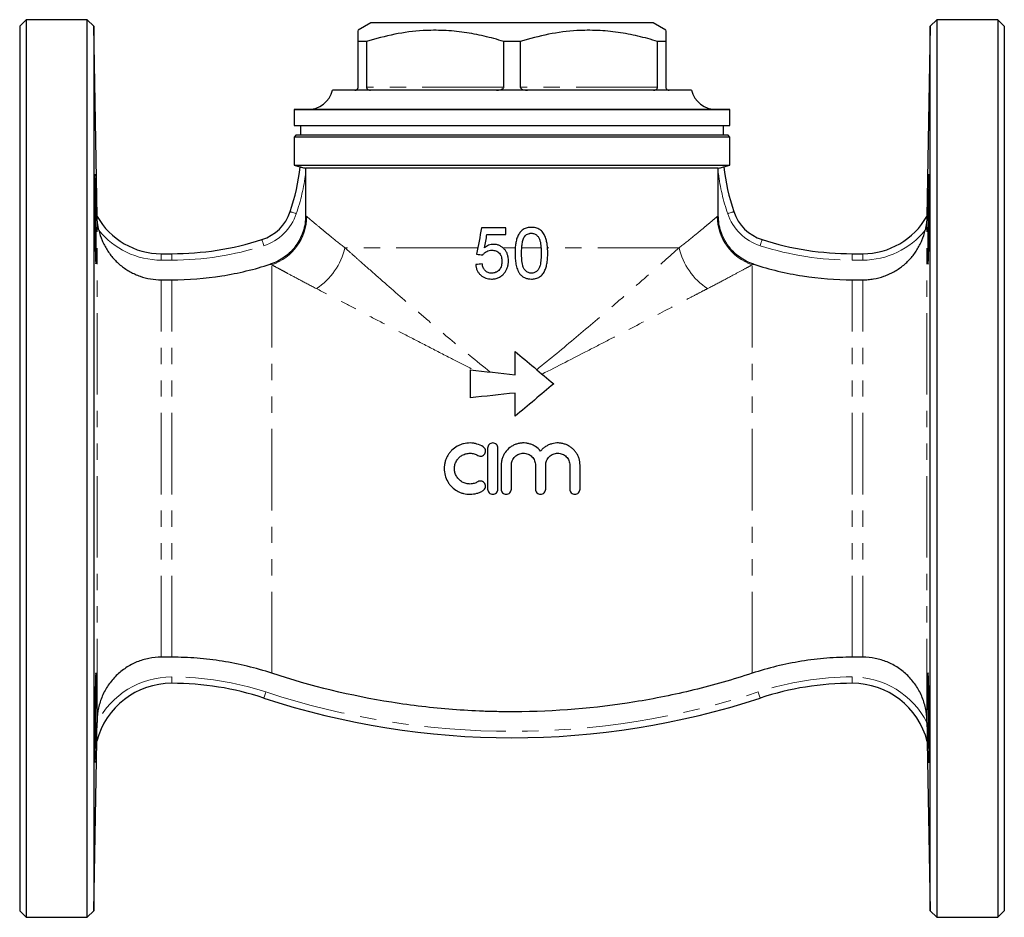
# Model space of a CAD drawing. Units: millimetres. Extents: x 15 to 381, y 42 to 235.
# Drawn here: x 105 to 182, y 162 to 232 of the extents above; entities that cross this region are included whole.
import ezdxf

# ---------------------------------------------------------------- set-up
doc = ezdxf.new("R2010")
doc.units = ezdxf.units.MM
doc.linetypes.add('PHANTOM', pattern=[12.7, 6.35, -1.27, 1.27, -1.27, 1.27, -1.27])

msp = doc.modelspace()

# ---------------------------------------------------------------- linework, layer by layer
at = {"color": 7, "linetype": 'Continuous', "lineweight": 25}
for p, q in [((105.761, 232.261), (105.261, 231.761)), ((110.525, 232.261), (105.761, 232.261)), ((105.761, 232.261), (105.761, 162.261)), ((111.042, 231.761), (110.525, 232.261)), ((110.525, 162.261), (110.525, 232.261)), ((132.661, 232.011), (131.661, 231.434)), ((154.661, 232.011), (132.661, 232.011)), ((155.661, 231.434), (154.661, 232.011)), ((176.798, 232.261), (176.28, 231.761)), ((181.561, 232.261), (176.798, 232.261)), ((176.798, 232.261), (176.798, 197.261)), ((182.061, 231.761), (181.561, 232.261)), ((181.561, 232.261), (181.561, 162.261)), ((105.261, 231.761), (105.261, 162.761)), ((111.301, 216.924), (111.042, 231.761)), ((111.042, 231.761), (111.042, 197.261)), ((176.28, 231.761), (176.021, 216.924)), ((176.28, 162.761), (176.28, 231.761)), ((182.061, 231.761), (182.061, 162.761)), ((132.305, 230.568), (131.661, 230.568)), ((131.661, 227.011), (131.661, 230.568)), ((132.305, 230.568), (132.305, 227.011)), ((144.305, 230.568), (143.017, 230.568)), ((143.017, 227.011), (143.017, 230.568)), ((144.305, 230.568), (144.305, 227.011)), ((155.661, 230.568), (155.017, 230.568)), ((155.017, 227.011), (155.017, 230.568)), ((155.661, 230.568), (155.661, 227.011)), ((157.661, 226.761), (129.661, 226.761)), ((126.661, 225.246), (126.661, 224.011)), ((126.661, 225.246), (160.661, 225.246)), ((160.536, 225.261), (126.786, 225.261)), ((160.661, 224.011), (160.661, 225.246)), ((126.661, 224.011), (143.661, 224.011)), ((127.161, 224.011), (127.161, 223.261)), ((143.661, 224.011), (160.661, 224.011)), ((160.161, 223.261), (160.161, 224.011)), ((126.811, 223.261), (126.661, 223.111)), ((126.661, 223.111), (126.661, 220.911)), ((160.661, 223.111), (126.661, 223.111)), ((160.511, 223.261), (126.811, 223.261)), ((160.661, 223.111), (160.511, 223.261)), ((160.661, 220.911), (160.661, 223.111)), ((126.661, 220.911), (127.125, 220.787)), ((126.661, 220.911), (143.661, 220.911)), ((159.755, 220.676), (127.567, 220.676)), ((143.661, 220.911), (160.661, 220.911)), ((160.197, 220.787), (160.661, 220.911)), ((127.567, 220.263), (127.567, 216.989)), ((159.755, 216.989), (159.755, 220.263)), ((111.301, 216.924), (111.301, 216.924)), ((176.021, 216.924), (176.022, 216.924)), ((143.182, 216.017), (141.293, 216.017)), ((141.71, 215.507), (143.182, 215.507)), ((116.3, 214.011), (117.12, 214.011)), ((170.203, 214.011), (171.022, 214.011)), ((116.3, 211.977), (117.12, 211.977)), ((170.203, 211.977), (171.022, 211.977)), ((141.762, 198.851), (141.762, 195.651)), ((142.562, 195.651), (142.562, 198.851)), ((142.812, 197.512), (142.812, 195.651)), ((143.612, 195.651), (143.612, 197.512)), ((145.49, 197.512), (145.49, 195.651)), ((146.29, 195.651), (146.29, 197.512)), ((148.169, 197.512), (148.169, 195.651)), ((148.969, 195.651), (148.969, 197.512)), ((111.042, 197.261), (111.042, 162.761)), ((176.798, 197.261), (176.798, 162.261)), ((117.12, 182.545), (116.3, 182.545)), ((171.022, 182.545), (170.203, 182.545)), ((111.301, 177.624), (111.298, 177.456)), ((176.024, 177.448), (176.021, 177.624)), ((111.042, 162.761), (111.273, 175.998)), ((176.05, 175.98), (176.28, 162.761)), ((176.05, 175.979), (176.05, 175.98)), ((105.261, 162.761), (105.761, 162.261)), ((105.761, 162.261), (110.525, 162.261)), ((110.525, 162.261), (111.042, 162.761)), ((176.28, 162.761), (176.798, 162.261)), ((176.798, 162.261), (181.561, 162.261)), ((181.561, 162.261), (182.061, 162.761))]:
    msp.add_line(p, q, dxfattribs=at)
at = {"color": 8, "linetype": 'PHANTOM', "lineweight": 18}
for p, q in [((143.017, 227.011), (132.305, 227.011)), ((155.017, 227.011), (144.305, 227.011)), ((111.301, 177.624), (111.301, 216.916)), ((176.021, 177.624), (176.021, 216.916)), ((140.986, 214.48), (130.622, 214.48)), ((143.912, 214.48), (142.943, 214.48)), ((145.925, 214.48), (144.421, 214.48)), ((156.701, 214.48), (146.435, 214.48)), ((116.3, 213.511), (116.3, 214.011)), ((117.12, 213.511), (116.3, 213.511)), ((117.12, 213.511), (117.12, 214.011)), ((170.203, 214.011), (170.203, 213.511)), ((171.022, 213.511), (170.203, 213.511)), ((171.022, 214.011), (171.022, 213.511)), ((124.926, 181.293), (124.926, 213.146)), ((162.396, 181.293), (162.396, 213.146)), ((116.3, 182.545), (116.3, 211.977)), ((117.12, 182.545), (117.12, 211.977)), ((170.203, 182.545), (170.203, 211.977)), ((171.022, 182.545), (171.022, 211.977)), ((117.12, 181.011), (117.12, 180.511)), ((170.203, 181.011), (170.203, 180.511))]:
    msp.add_line(p, q, dxfattribs=at)
at = {"color": 8, "linetype": 'PHANTOM', "lineweight": 18, "flags": 128}
for points in [[(126.836, 217.131), (126.744, 217.162), (126.655, 217.192), (126.573, 217.22), (126.502, 217.244), (126.443, 217.264), (126.399, 217.279), (126.372, 217.288), (126.363, 217.291)], [(160.96, 217.291), (160.951, 217.288), (160.924, 217.279), (160.88, 217.264), (160.821, 217.244), (160.749, 217.22), (160.667, 217.192), (160.579, 217.162), (160.486, 217.131)], [(124.3, 214.635), (124.27, 214.728), (124.242, 214.817), (124.215, 214.9), (124.192, 214.972), (124.173, 215.031), (124.159, 215.075), (124.15, 215.102), (124.147, 215.111)], [(163.175, 215.111), (163.172, 215.102), (163.164, 215.075), (163.15, 215.031), (163.131, 214.972), (163.107, 214.9), (163.081, 214.817), (163.052, 214.728), (163.022, 214.635)], [(124.458, 179.836), (124.427, 179.744), (124.398, 179.655), (124.371, 179.573), (124.348, 179.501), (124.328, 179.441), (124.314, 179.398), (124.305, 179.371), (124.302, 179.361)], [(162.865, 179.836), (162.895, 179.744), (162.924, 179.655), (162.951, 179.573), (162.975, 179.501), (162.995, 179.441), (163.009, 179.398), (163.018, 179.371), (163.021, 179.361)]]:
    msp.add_lwpolyline(points, dxfattribs=at)
at = {"color": 7, "linetype": 'Continuous', "lineweight": 25}
for centre, radius, start, end in [((127.725, 227.261), 2, 270, 345.52249), ((159.598, 227.261), 2, 194.47751, 270), ((126.786, 224.761), 0.5, 90, 104.47751), ((160.536, 224.761), 0.5, 75.52249, 90), ((111.184, 222.435), 16.027, 341.28018, 354.10401), ((176.139, 222.435), 16.027, 185.89599, 198.71982), ((116.3, 219.758), 5.747, 209.54674, 270), ((123.092, 218.399), 3.453, 287.79037, 341.28018), ((164.23, 218.399), 3.453, 198.71982, 252.20963), ((171.022, 219.758), 5.747, 270, 330.45326), ((117.12, 237.011), 23, 270, 287.79037), ((170.203, 237.011), 23, 252.20963, 270), ((117.12, 174.467), 6.044, 90, 165.32702), ((117.12, 157.511), 23, 71.80513, 90), ((170.203, 157.511), 23, 90, 108.19487), ((170.203, 174.473), 6.038, 14.44645, 90), ((143.661, 238.261), 62, 251.80513, 288.19487)]:
    msp.add_arc(centre, radius, start, end, dxfattribs=at)
at = {"color": 8, "linetype": 'PHANTOM', "lineweight": 18}
for centre, radius, start, end in [((111.184, 222.435), 16.527, 341.28018, 352.44724), ((176.139, 222.435), 16.527, 187.55276, 198.71982), ((111.301, 216.925), 0.000441, 290.80335, 308.0875), ((123.092, 218.399), 3.953, 287.79037, 341.28018), ((123.617, 216.96), 4.033, 288.94776, 359.40893), ((163.706, 216.96), 4.033, 180.59107, 251.05224), ((164.23, 218.399), 3.953, 198.71982, 252.20963), ((176.022, 216.925), 0.000441, 231.9125, 249.19665), ((116.3, 219.758), 6.247, 218.80063, 270), ((171.022, 219.758), 6.247, 270, 321.19937), ((117.12, 237.011), 23.5, 270, 287.79037), ((125.645, 215.577), 5.096, 302.78043, 347.57212), ((161.677, 215.577), 5.096, 192.42788, 237.21957), ((170.203, 237.011), 23.5, 252.20963, 270), ((117.12, 174.467), 6.544, 90, 152.82771), ((117.12, 157.511), 23.5, 71.80513, 90), ((170.203, 157.511), 23.5, 90, 108.19487), ((170.203, 174.473), 6.538, 27.06765, 90), ((143.661, 238.261), 61.5, 251.80513, 288.19487), ((176.05, 175.979), 0.000688, 98.94031, 108.20056)]:
    msp.add_arc(centre, radius, start, end, dxfattribs=at)
at = {"color": 7, "linetype": 'Continuous', "lineweight": 25}
for points, knots in [([(131.661, 230.568), (131.661, 230.735), (131.661, 231.07), (131.661, 231.338), (131.661, 231.448), (131.661, 231.426), (131.661, 231.423)], [0, 0, 0, 0, 0.334513, 0.671071, 0.949591, 1, 1, 1, 1]), ([(143.017, 230.568), (142.509, 230.713), (141.492, 231.004), (139.928, 231.295), (138.337, 231.446), (136.52, 231.431), (134.493, 231.175), (133.037, 230.771), (132.305, 230.568)], [0, 0, 0, 0, 0.144837, 0.289634, 0.437848, 0.586048, 0.791823, 1, 1, 1, 1]), ([(155.017, 230.568), (154.509, 230.713), (153.492, 231.004), (151.928, 231.295), (150.337, 231.446), (148.52, 231.431), (146.493, 231.175), (145.037, 230.771), (144.305, 230.568)], [0, 0, 0, 0, 0.144837, 0.289634, 0.437848, 0.586048, 0.791823, 1, 1, 1, 1]), ([(155.661, 231.424), (155.661, 231.427), (155.661, 231.45), (155.661, 231.34), (155.661, 231.071), (155.661, 230.736), (155.661, 230.568)], [0, 0, 0, 0, 0.043208, 0.32892, 0.663291, 1, 1, 1, 1]), ([(131.411, 226.761), (131.459, 226.768), (131.53, 226.778), (131.609, 226.852), (131.642, 226.912), (131.656, 226.955), (131.661, 226.991), (131.661, 227.008), (131.661, 227.011)], [0, 0, 0, 0, 0.499548, 0.749361, 0.83595, 0.923165, 0.984372, 1, 1, 1, 1]), ([(132.305, 227.011), (132.305, 227.008), (132.306, 226.992), (132.31, 226.958), (132.329, 226.907), (132.376, 226.843), (132.474, 226.776), (132.565, 226.767), (132.623, 226.761)], [0, 0, 0, 0, 0.013511, 0.072778, 0.153722, 0.286191, 0.548138, 1, 1, 1, 1]), ([(142.45, 226.761), (142.559, 226.768), (142.726, 226.778), (142.91, 226.854), (142.987, 226.923), (143.014, 226.973), (143.016, 227), (143.017, 227.011)], [0, 0, 0, 0, 0.48934, 0.750631, 0.881667, 0.947259, 1, 1, 1, 1]), ([(144.305, 227.011), (144.305, 227.008), (144.306, 226.992), (144.315, 226.958), (144.349, 226.907), (144.435, 226.843), (144.614, 226.776), (144.772, 226.767), (144.873, 226.761)], [0, 0, 0, 0, 0.013511, 0.072778, 0.153723, 0.286192, 0.548139, 1, 1, 1, 1]), ([(154.7, 226.761), (154.762, 226.768), (154.857, 226.778), (154.959, 226.854), (155.001, 226.923), (155.015, 226.973), (155.017, 227), (155.017, 227.011)], [0, 0, 0, 0, 0.489341, 0.750631, 0.881667, 0.947259, 1, 1, 1, 1]), ([(155.661, 227.011), (155.661, 227.008), (155.662, 226.992), (155.666, 226.958), (155.681, 226.907), (155.72, 226.843), (155.8, 226.776), (155.868, 226.767), (155.911, 226.761)], [0, 0, 0, 0, 0.0135111, 0.0727777, 0.1537223, 0.2861918, 0.5481388, 1, 1, 1, 1]), ([(127.126, 220.788), (127.126, 220.789), (127.137, 220.787), (127.181, 220.776), (127.213, 220.768), (127.335, 220.738), (127.448, 220.708), (127.567, 220.676)], [0, 0, 0, 0, 0.25, 0.25, 0.5, 0.5, 1, 1, 1, 1]), ([(159.755, 220.676), (159.815, 220.692), (159.873, 220.707), (159.98, 220.735), (160.028, 220.748), (160.15, 220.778), (160.197, 220.789), (160.197, 220.788)], [0, 0, 0, 0, 0.25, 0.25, 0.5, 0.5, 1, 1, 1, 1]), ([(111.119, 220.205), (111.119, 220.206), (111.117, 220.222), (111.113, 220.162), (111.108, 220.021), (111.105, 219.772), (111.103, 219.441), (111.103, 219.03), (111.105, 218.555), (111.107, 218.026), (111.112, 217.461), (111.117, 216.873), (111.124, 216.281), (111.132, 215.701), (111.141, 215.15), (111.151, 214.643), (111.161, 214.194), (111.171, 213.817), (111.182, 213.52), (111.192, 213.32), (111.2, 213.214), (111.204, 213.218), (111.205, 213.219)], [0, 0, 0, 0, 0.001705, 0.055402, 0.109098, 0.162788, 0.216477, 0.270162, 0.323847, 0.377531, 0.431215, 0.484901, 0.538587, 0.592278, 0.64597, 0.699668, 0.753367, 0.807071, 0.860775, 0.914481, 0.968187, 1, 1, 1, 1]), ([(111.226, 214.232), (111.225, 214.378), (111.225, 214.67), (111.222, 215.184), (111.217, 215.737), (111.211, 216.318), (111.203, 216.91), (111.194, 217.497), (111.184, 218.061), (111.174, 218.587), (111.164, 219.058), (111.154, 219.465), (111.144, 219.79), (111.135, 220.036), (111.129, 220.119), (111.126, 220.16)], [0, 0, 0, 0, 0.076906, 0.153813, 0.230719, 0.307625, 0.384539, 0.461452, 0.53838, 0.615308, 0.692246, 0.769183, 0.846124, 0.923064, 1, 1, 1, 1]), ([(176.097, 214.232), (176.097, 214.395), (176.098, 214.572), (176.099, 214.857), (176.099, 214.955), (176.101, 215.157), (176.102, 215.262), (176.104, 215.58), (176.106, 215.798), (176.111, 216.247), (176.114, 216.479), (176.12, 216.936), (176.124, 217.163), (176.129, 217.501), (176.131, 217.614), (176.134, 217.833), (176.138, 218.048), (176.142, 218.254), (176.146, 218.456), (176.148, 218.555), (176.154, 218.843), (176.158, 219.019), (176.166, 219.342), (176.17, 219.49), (176.178, 219.744), (176.181, 219.852), (176.186, 219.983), (176.188, 220.023), (176.192, 220.089), (176.193, 220.117), (176.198, 220.184), (176.201, 220.207), (176.206, 220.207), (176.208, 220.184), (176.211, 220.118), (176.212, 220.09), (176.214, 220.024), (176.214, 219.985), (176.217, 219.853), (176.218, 219.746), (176.219, 219.492), (176.219, 219.344), (176.219, 219.021), (176.219, 218.845), (176.218, 218.558), (176.217, 218.459), (176.216, 218.257), (176.215, 218.05), (176.214, 217.836), (176.212, 217.617), (176.211, 217.505), (176.208, 217.165), (176.206, 216.938), (176.202, 216.596), (176.201, 216.482), (176.198, 216.252), (176.196, 216.138), (176.192, 215.801), (176.188, 215.583), (176.183, 215.265), (176.181, 215.16), (176.178, 214.957), (176.176, 214.859), (176.17, 214.575), (176.166, 214.398), (176.158, 214.071), (176.154, 213.926), (176.148, 213.735), (176.146, 213.676), (176.142, 213.568), (176.14, 213.518), (176.134, 213.386), (176.131, 213.32), (176.124, 213.23), (176.12, 213.207), (176.114, 213.207), (176.111, 213.229), (176.108, 213.295), (176.106, 213.323), (176.104, 213.39), (176.103, 213.428), (176.101, 213.559), (176.099, 213.667), (176.098, 213.923), (176.097, 214.068), (176.097, 214.232)], [0, 0, 0, 0, 0.03125, 0.03125, 0.046875, 0.046875, 0.0625, 0.0625, 0.09375, 0.09375, 0.125, 0.125, 0.15625, 0.15625, 0.171875, 0.171875, 0.1875, 0.203125, 0.203125, 0.21875, 0.21875, 0.25, 0.25, 0.28125, 0.28125, 0.3125, 0.3125, 0.328125, 0.328125, 0.34375, 0.34375, 0.375, 0.375, 0.40625, 0.40625, 0.421875, 0.421875, 0.4375, 0.4375, 0.46875, 0.46875, 0.5, 0.5, 0.53125, 0.53125, 0.546875, 0.546875, 0.5625, 0.578125, 0.578125, 0.59375, 0.59375, 0.625, 0.625, 0.640625, 0.640625, 0.65625, 0.65625, 0.6875, 0.6875, 0.703125, 0.703125, 0.71875, 0.71875, 0.75, 0.75, 0.78125, 0.78125, 0.796875, 0.796875, 0.8125, 0.8125, 0.84375, 0.84375, 0.875, 0.875, 0.90625, 0.90625, 0.921875, 0.921875, 0.9375, 0.9375, 0.96875, 0.96875, 1, 1, 1, 1]), ([(111.432, 215.844), (111.409, 215.944), (111.389, 216.044), (111.355, 216.243), (111.341, 216.342), (111.32, 216.537), (111.313, 216.634), (111.306, 216.763), (111.304, 216.805), (111.302, 216.874), (111.301, 216.903), (111.301, 216.916)], [0, 0, 0, 0, 0.25, 0.25, 0.5, 0.5, 0.75, 0.75, 0.875, 0.875, 1, 1, 1, 1]), ([(127.567, 216.989), (127.567, 216.566), (127.502, 216.155), (127.307, 215.555), (127.227, 215.361), (127.038, 214.99), (126.929, 214.812), (126.744, 214.558), (126.679, 214.474), (126.542, 214.315), (126.471, 214.238), (126.25, 214.017), (126.092, 213.882), (125.753, 213.636), (125.572, 213.525), (125.198, 213.335), (125.005, 213.255), (124.804, 213.19)], [0, 0, 0, 0, 0.25, 0.25, 0.375, 0.375, 0.5, 0.5, 0.5625, 0.5625, 0.625, 0.625, 0.75, 0.75, 0.875, 0.875, 1, 1, 1, 1]), ([(162.519, 213.19), (162.117, 213.32), (161.746, 213.509), (161.235, 213.879), (161.075, 214.015), (160.78, 214.309), (160.644, 214.468), (160.459, 214.722), (160.4, 214.81), (160.29, 214.989), (160.239, 215.08), (160.097, 215.358), (160.017, 215.551), (159.887, 215.948), (159.838, 216.154), (159.772, 216.569), (159.755, 216.778), (159.755, 216.989)], [0, 0, 0, 0, 0.25, 0.25, 0.375, 0.375, 0.5, 0.5, 0.5625, 0.5625, 0.625, 0.625, 0.75, 0.75, 0.875, 0.875, 1, 1, 1, 1]), ([(176.021, 216.916), (176.021, 216.903), (176.021, 216.875), (176.019, 216.806), (176.017, 216.765), (176.012, 216.679), (176.009, 216.633), (176.002, 216.539), (175.997, 216.491), (175.982, 216.345), (175.968, 216.245), (175.934, 216.044), (175.914, 215.944), (175.89, 215.844)], [0, 0, 0, 0, 0.125, 0.125, 0.25, 0.25, 0.375, 0.375, 0.5, 0.5, 0.75, 0.75, 1, 1, 1, 1]), ([(111.432, 215.844), (111.496, 215.571), (111.582, 215.306), (111.743, 214.921), (111.802, 214.795), (111.932, 214.547), (112.002, 214.424), (112.227, 214.068), (112.395, 213.847), (112.674, 213.536), (112.771, 213.436), (112.974, 213.244), (113.081, 213.152), (113.411, 212.89), (113.642, 212.735), (114.007, 212.533), (114.132, 212.471), (114.387, 212.357), (114.518, 212.305), (114.916, 212.165), (115.188, 212.095), (115.743, 212.001), (116.022, 211.977), (116.3, 211.977)], [0, 0, 0, 0, 0.125, 0.125, 0.1875, 0.1875, 0.25, 0.25, 0.375, 0.375, 0.4375, 0.4375, 0.5, 0.5, 0.625, 0.625, 0.6875, 0.6875, 0.75, 0.75, 0.875, 0.875, 1, 1, 1, 1]), ([(143.182, 215.507), (143.182, 215.592), (143.182, 215.677), (143.182, 215.847), (143.182, 215.932), (143.182, 216.017)], [0, 0, 0, 0, 0.5, 0.5, 1, 1, 1, 1]), ([(145.173, 216.068), (145.117, 216.067), (145.06, 216.066), (144.95, 216.053), (144.895, 216.043), (144.786, 216.016), (144.732, 215.999), (144.628, 215.954), (144.578, 215.927), (144.436, 215.835), (144.352, 215.756), (144.214, 215.578), (144.156, 215.479), (144.064, 215.273), (144.029, 215.166), (143.973, 214.947), (143.953, 214.835), (143.923, 214.612), (143.912, 214.501), (143.899, 214.276), (143.898, 214.163), (143.897, 214.05)], [0, 0, 0, 0, 0.0625, 0.0625, 0.125, 0.125, 0.1875, 0.1875, 0.25, 0.25, 0.375, 0.375, 0.5, 0.5, 0.625, 0.625, 0.75, 0.75, 0.875, 0.875, 1, 1, 1, 1]), ([(146.449, 214.05), (146.448, 214.276), (146.441, 214.5), (146.396, 214.831), (146.374, 214.941), (146.314, 215.157), (146.277, 215.265), (146.188, 215.474), (146.137, 215.574), (146, 215.757), (145.916, 215.833), (145.724, 215.954), (145.619, 215.998), (145.454, 216.042), (145.399, 216.052), (145.287, 216.065), (145.23, 216.067), (145.173, 216.068)], [0, 0, 0, 0, 0.25, 0.25, 0.375, 0.375, 0.5, 0.5, 0.625, 0.625, 0.75, 0.75, 0.875, 0.875, 0.9375, 0.9375, 1, 1, 1, 1]), ([(171.022, 211.977), (171.163, 211.977), (171.303, 211.983), (171.582, 212.007), (171.723, 212.025), (172.138, 212.096), (172.408, 212.166), (172.801, 212.303), (172.931, 212.355), (173.186, 212.469), (173.312, 212.532), (173.682, 212.736), (173.913, 212.891), (174.24, 213.15), (174.345, 213.241), (174.548, 213.433), (174.647, 213.534), (174.929, 213.848), (175.097, 214.07), (175.32, 214.423), (175.389, 214.543), (175.518, 214.791), (175.578, 214.919), (175.741, 215.308), (175.827, 215.573), (175.89, 215.844)], [0, 0, 0, 0, 0.0625, 0.0625, 0.125, 0.125, 0.25, 0.25, 0.3125, 0.3125, 0.375, 0.375, 0.5, 0.5, 0.5625, 0.5625, 0.625, 0.625, 0.75, 0.75, 0.8125, 0.8125, 0.875, 0.875, 1, 1, 1, 1]), ([(144.407, 214.052), (144.409, 214.162), (144.41, 214.272), (144.421, 214.492), (144.431, 214.602), (144.459, 214.82), (144.479, 214.928), (144.523, 215.086), (144.54, 215.138), (144.582, 215.24), (144.609, 215.288), (144.638, 215.336)], [0, 0, 0, 0, 0.25, 0.25, 0.5, 0.5, 0.75, 0.75, 0.875, 0.875, 1, 1, 1, 1]), ([(144.638, 215.336), (144.67, 215.376), (144.704, 215.416), (144.781, 215.485), (144.823, 215.515), (144.914, 215.563), (144.964, 215.581), (145.039, 215.598), (145.064, 215.603), (145.115, 215.608), (145.141, 215.608), (145.167, 215.609)], [0, 0, 0, 0, 0.25, 0.25, 0.5, 0.5, 0.75, 0.75, 0.875, 0.875, 1, 1, 1, 1]), ([(145.167, 215.609), (145.208, 215.608), (145.249, 215.606), (145.328, 215.592), (145.367, 215.581), (145.481, 215.536), (145.549, 215.492), (145.667, 215.38), (145.718, 215.317), (145.797, 215.174), (145.824, 215.097), (145.866, 214.94), (145.882, 214.86), (145.906, 214.699), (145.914, 214.619), (145.928, 214.457), (145.932, 214.376), (145.938, 214.214), (145.938, 214.133), (145.939, 214.052)], [0, 0, 0, 0, 0.0625, 0.0625, 0.125, 0.125, 0.25, 0.25, 0.375, 0.375, 0.5, 0.5, 0.625, 0.625, 0.75, 0.75, 0.875, 0.875, 1, 1, 1, 1]), ([(141.395, 213.924), (141.414, 213.952), (141.434, 213.98), (141.476, 214.031), (141.499, 214.055), (141.573, 214.123), (141.628, 214.163), (141.746, 214.227), (141.809, 214.249), (141.942, 214.276), (142.009, 214.28), (142.076, 214.282)], [0, 0, 0, 0, 0.125, 0.125, 0.25, 0.25, 0.5, 0.5, 0.75, 0.75, 1, 1, 1, 1]), ([(142.218, 214.741), (142.185, 214.74), (142.153, 214.74), (142.089, 214.734), (142.057, 214.729), (141.961, 214.71), (141.9, 214.693), (141.781, 214.646), (141.723, 214.618), (141.612, 214.552), (141.559, 214.514), (141.508, 214.475)], [0, 0, 0, 0, 0.125, 0.125, 0.25, 0.25, 0.5, 0.5, 0.75, 0.75, 1, 1, 1, 1]), ([(142.076, 214.282), (142.132, 214.28), (142.187, 214.278), (142.295, 214.263), (142.349, 214.25), (142.506, 214.196), (142.604, 214.133), (142.749, 213.963), (142.802, 213.862), (142.848, 213.7), (142.859, 213.645), (142.873, 213.534), (142.875, 213.478), (142.876, 213.422)], [0, 0, 0, 0, 0.125, 0.125, 0.25, 0.25, 0.5, 0.5, 0.75, 0.75, 0.875, 0.875, 1, 1, 1, 1]), ([(143.386, 213.452), (143.384, 213.533), (143.381, 213.614), (143.359, 213.773), (143.34, 213.851), (143.29, 214.005), (143.257, 214.08), (143.178, 214.222), (143.13, 214.287), (143.022, 214.41), (142.963, 214.466), (142.835, 214.565), (142.765, 214.608), (142.617, 214.676), (142.54, 214.701), (142.421, 214.726), (142.381, 214.732), (142.299, 214.739), (142.259, 214.74), (142.218, 214.741)], [0, 0, 0, 0, 0.125, 0.125, 0.25, 0.25, 0.375, 0.375, 0.5, 0.5, 0.625, 0.625, 0.75, 0.75, 0.875, 0.875, 0.9375, 0.9375, 1, 1, 1, 1]), ([(111.209, 213.215), (111.211, 213.238), (111.216, 213.284), (111.221, 213.479), (111.225, 213.774), (111.225, 214.069), (111.226, 214.232)], [0, 0, 0, 0, 0.235483, 0.470928, 0.706375, 1, 1, 1, 1]), ([(143.897, 214.05), (143.899, 213.908), (143.902, 213.766), (143.923, 213.482), (143.941, 213.341), (143.996, 213.062), (144.032, 212.925), (144.108, 212.728), (144.136, 212.664), (144.202, 212.538), (144.243, 212.478), (144.284, 212.419)], [0, 0, 0, 0, 0.25, 0.25, 0.5, 0.5, 0.75, 0.75, 0.875, 0.875, 1, 1, 1, 1]), ([(145.173, 212.495), (145.133, 212.496), (145.092, 212.498), (145.013, 212.513), (144.974, 212.524), (144.86, 212.571), (144.793, 212.617), (144.675, 212.728), (144.623, 212.791), (144.564, 212.899), (144.549, 212.936), (144.521, 213.012), (144.509, 213.05), (144.477, 213.167), (144.463, 213.247), (144.439, 213.407), (144.431, 213.488), (144.411, 213.729), (144.408, 213.89), (144.407, 214.052)], [0, 0, 0, 0, 0.0625, 0.0625, 0.125, 0.125, 0.25, 0.25, 0.375, 0.375, 0.4375, 0.4375, 0.5, 0.5, 0.625, 0.625, 0.75, 0.75, 1, 1, 1, 1]), ([(145.939, 214.052), (145.938, 213.89), (145.935, 213.727), (145.908, 213.404), (145.889, 213.243), (145.825, 213.008), (145.799, 212.932), (145.721, 212.79), (145.67, 212.727), (145.582, 212.645), (145.551, 212.619), (145.483, 212.575), (145.447, 212.556), (145.373, 212.525), (145.333, 212.513), (145.254, 212.498), (145.214, 212.496), (145.173, 212.495)], [0, 0, 0, 0, 0.25, 0.25, 0.5, 0.5, 0.625, 0.625, 0.75, 0.75, 0.8125, 0.8125, 0.875, 0.875, 0.9375, 0.9375, 1, 1, 1, 1]), ([(145.173, 212.035), (145.23, 212.036), (145.286, 212.038), (145.398, 212.05), (145.453, 212.061), (145.615, 212.101), (145.722, 212.145), (145.863, 212.237), (145.908, 212.272), (145.991, 212.349), (146.029, 212.391), (146.132, 212.524), (146.19, 212.622), (146.28, 212.828), (146.316, 212.934), (146.373, 213.154), (146.392, 213.265), (146.44, 213.599), (146.447, 213.824), (146.449, 214.05)], [0, 0, 0, 0, 0.0625, 0.0625, 0.125, 0.125, 0.25, 0.25, 0.3125, 0.3125, 0.375, 0.375, 0.5, 0.5, 0.625, 0.625, 0.75, 0.75, 1, 1, 1, 1]), ([(117.12, 211.977), (118.425, 211.977), (119.725, 212.079), (122.314, 212.489), (123.575, 212.792), (124.804, 213.19)], [0, 0, 0, 0, 0.5, 0.5, 1, 1, 1, 1]), ([(140.834, 213.158), (140.838, 213.12), (140.842, 213.081), (140.854, 213.004), (140.863, 212.967), (140.891, 212.854), (140.915, 212.781), (140.98, 212.639), (141.018, 212.572), (141.109, 212.448), (141.161, 212.39), (141.275, 212.286), (141.337, 212.241), (141.469, 212.162), (141.54, 212.13), (141.686, 212.081), (141.761, 212.063), (141.915, 212.04), (141.993, 212.037), (142.071, 212.035)], [0, 0, 0, 0, 0.0625, 0.0625, 0.125, 0.125, 0.25, 0.25, 0.375, 0.375, 0.5, 0.5, 0.625, 0.625, 0.75, 0.75, 0.875, 0.875, 1, 1, 1, 1]), ([(142.074, 212.495), (142.027, 212.496), (141.979, 212.498), (141.887, 212.513), (141.841, 212.524), (141.752, 212.557), (141.71, 212.578), (141.631, 212.63), (141.595, 212.661), (141.531, 212.73), (141.502, 212.767), (141.454, 212.849), (141.433, 212.891), (141.398, 212.978), (141.384, 213.023), (141.361, 213.116), (141.352, 213.163), (141.344, 213.21)], [0, 0, 0, 0, 0.125, 0.125, 0.25, 0.25, 0.375, 0.375, 0.5, 0.5, 0.625, 0.625, 0.75, 0.75, 0.875, 0.875, 1, 1, 1, 1]), ([(142.876, 213.422), (142.875, 213.364), (142.873, 213.306), (142.859, 213.193), (142.848, 213.137), (142.818, 213.026), (142.797, 212.971), (142.747, 212.867), (142.717, 212.818), (142.645, 212.726), (142.605, 212.685), (142.537, 212.631), (142.514, 212.615), (142.464, 212.584), (142.438, 212.571), (142.359, 212.537), (142.303, 212.521), (142.189, 212.499), (142.132, 212.496), (142.074, 212.495)], [0, 0, 0, 0, 0.125, 0.125, 0.25, 0.25, 0.375, 0.375, 0.5, 0.5, 0.625, 0.625, 0.6875, 0.6875, 0.75, 0.75, 0.875, 0.875, 1, 1, 1, 1]), ([(143.082, 212.519), (143.107, 212.552), (143.132, 212.586), (143.177, 212.656), (143.198, 212.692), (143.256, 212.804), (143.289, 212.88), (143.339, 213.038), (143.357, 213.119), (143.381, 213.285), (143.385, 213.368), (143.386, 213.452)], [0, 0, 0, 0, 0.125, 0.125, 0.25, 0.25, 0.5, 0.5, 0.75, 0.75, 1, 1, 1, 1]), ([(162.519, 213.19), (163.76, 212.788), (165.028, 212.485), (167.617, 212.077), (168.911, 211.977), (170.203, 211.977)], [0, 0, 0, 0, 0.5, 0.5, 1, 1, 1, 1]), ([(142.071, 212.035), (142.119, 212.036), (142.168, 212.037), (142.264, 212.046), (142.311, 212.053), (142.406, 212.072), (142.453, 212.084), (142.546, 212.113), (142.591, 212.132), (142.722, 212.194), (142.805, 212.246), (142.918, 212.339), (142.954, 212.372), (143.02, 212.443), (143.051, 212.481), (143.082, 212.519)], [0, 0, 0, 0, 0.125, 0.125, 0.25, 0.25, 0.375, 0.375, 0.5, 0.5, 0.75, 0.75, 0.875, 0.875, 1, 1, 1, 1]), ([(144.284, 212.419), (144.312, 212.388), (144.339, 212.356), (144.4, 212.299), (144.432, 212.273), (144.533, 212.199), (144.607, 212.156), (144.76, 212.093), (144.84, 212.07), (145.006, 212.041), (145.089, 212.038), (145.173, 212.035)], [0, 0, 0, 0, 0.125, 0.125, 0.25, 0.25, 0.5, 0.5, 0.75, 0.75, 1, 1, 1, 1]), ([(141.412, 198.959), (141.26, 199.052), (141.1, 199.122), (140.846, 199.196), (140.759, 199.215), (140.584, 199.242), (140.497, 199.249), (140.234, 199.254), (140.055, 199.234), (139.799, 199.17), (139.715, 199.143), (139.551, 199.078), (139.471, 199.04), (139.239, 198.91), (139.098, 198.804), (138.908, 198.618), (138.848, 198.552), (138.74, 198.413), (138.691, 198.34), (138.601, 198.188), (138.561, 198.108), (138.493, 197.945), (138.435, 197.778), (138.4, 197.605), (138.377, 197.43), (138.371, 197.34), (138.371, 197.076), (138.394, 196.9), (138.487, 196.557), (138.555, 196.395), (138.689, 196.166), (138.739, 196.092), (138.847, 195.952), (138.906, 195.887), (139.094, 195.702), (139.238, 195.594), (139.468, 195.464), (139.548, 195.427), (139.712, 195.361), (139.797, 195.333), (140.054, 195.269), (140.228, 195.249), (140.584, 195.255), (140.758, 195.281), (141.012, 195.355), (141.096, 195.385), (141.258, 195.457), (141.336, 195.498), (141.412, 195.544)], [0, 0, 0, 0, 0.0625, 0.0625, 0.09375, 0.09375, 0.125, 0.125, 0.1875, 0.1875, 0.21875, 0.21875, 0.25, 0.25, 0.3125, 0.3125, 0.34375, 0.34375, 0.375, 0.375, 0.40625, 0.40625, 0.4375, 0.46875, 0.46875, 0.5, 0.5, 0.5625, 0.5625, 0.625, 0.625, 0.65625, 0.65625, 0.6875, 0.6875, 0.75, 0.75, 0.78125, 0.78125, 0.8125, 0.8125, 0.875, 0.875, 0.9375, 0.9375, 0.96875, 0.96875, 1, 1, 1, 1]), ([(140.996, 198.276), (141.041, 198.248), (141.09, 198.23), (141.194, 198.214), (141.247, 198.216), (141.4, 198.253), (141.491, 198.32), (141.573, 198.454), (141.591, 198.504), (141.607, 198.608), (141.605, 198.661), (141.568, 198.815), (141.502, 198.904), (141.412, 198.959)], [0, 0, 0, 0, 0.125, 0.125, 0.25, 0.25, 0.5, 0.5, 0.625, 0.625, 0.75, 0.75, 1, 1, 1, 1]), ([(142.562, 198.851), (142.562, 198.904), (142.552, 198.956), (142.512, 199.053), (142.482, 199.097), (142.372, 199.208), (142.267, 199.251), (142.111, 199.252), (142.058, 199.241), (141.961, 199.201), (141.917, 199.172), (141.805, 199.06), (141.762, 198.957), (141.762, 198.851)], [0, 0, 0, 0, 0.125, 0.125, 0.25, 0.25, 0.5, 0.5, 0.625, 0.625, 0.75, 0.75, 1, 1, 1, 1]), ([(145.89, 198.622), (145.776, 198.76), (145.644, 198.877), (145.419, 199.022), (145.34, 199.065), (145.179, 199.137), (145.095, 199.167), (144.924, 199.213), (144.835, 199.23), (144.659, 199.25), (144.571, 199.254), (144.394, 199.247), (144.305, 199.236), (144.13, 199.202), (144.045, 199.179), (143.879, 199.119), (143.797, 199.082), (143.64, 198.997), (143.566, 198.948), (143.356, 198.788), (143.23, 198.657), (143.078, 198.441), (143.033, 198.365), (142.954, 198.205), (142.92, 198.122), (142.867, 197.953), (142.846, 197.867), (142.819, 197.692), (142.812, 197.602), (142.812, 197.512)], [0, 0, 0, 0, 0.125, 0.125, 0.1875, 0.1875, 0.25, 0.25, 0.3125, 0.3125, 0.375, 0.375, 0.4375, 0.4375, 0.5, 0.5, 0.5625, 0.5625, 0.625, 0.625, 0.75, 0.75, 0.8125, 0.8125, 0.875, 0.875, 0.9375, 0.9375, 1, 1, 1, 1]), ([(148.969, 197.512), (148.969, 197.692), (148.942, 197.866), (148.861, 198.122), (148.827, 198.205), (148.749, 198.364), (148.704, 198.44), (148.601, 198.585), (148.544, 198.655), (148.421, 198.783), (148.355, 198.841), (148.214, 198.949), (148.138, 198.998), (147.982, 199.083), (147.901, 199.119), (147.735, 199.179), (147.648, 199.203), (147.473, 199.237), (147.385, 199.247), (147.121, 199.257), (146.94, 199.236), (146.685, 199.167), (146.602, 199.137), (146.44, 199.064), (146.361, 199.022), (146.213, 198.926), (146.143, 198.873), (146.01, 198.755), (145.947, 198.691), (145.89, 198.622)], [0, 0, 0, 0, 0.125, 0.125, 0.1875, 0.1875, 0.25, 0.25, 0.3125, 0.3125, 0.375, 0.375, 0.4375, 0.4375, 0.5, 0.5, 0.5625, 0.5625, 0.625, 0.625, 0.75, 0.75, 0.8125, 0.8125, 0.875, 0.875, 0.9375, 0.9375, 1, 1, 1, 1]), ([(140.996, 196.227), (140.904, 196.171), (140.808, 196.129), (140.605, 196.07), (140.499, 196.054), (140.288, 196.05), (140.181, 196.062), (139.976, 196.113), (139.877, 196.153), (139.691, 196.257), (139.607, 196.32), (139.455, 196.469), (139.389, 196.553), (139.282, 196.735), (139.241, 196.835), (139.185, 197.038), (139.171, 197.145), (139.171, 197.357), (139.185, 197.462), (139.24, 197.668), (139.281, 197.765), (139.388, 197.949), (139.454, 198.033), (139.605, 198.181), (139.691, 198.246), (139.875, 198.349), (139.975, 198.389), (140.18, 198.441), (140.285, 198.453), (140.499, 198.449), (140.603, 198.434), (140.806, 198.375), (140.904, 198.332), (140.996, 198.276)], [0, 0, 0, 0, 0.0625, 0.0625, 0.125, 0.125, 0.1875, 0.1875, 0.25, 0.25, 0.3125, 0.3125, 0.375, 0.375, 0.4375, 0.4375, 0.5, 0.5, 0.5625, 0.5625, 0.625, 0.625, 0.6875, 0.6875, 0.75, 0.75, 0.8125, 0.8125, 0.875, 0.875, 0.9375, 0.9375, 1, 1, 1, 1]), ([(143.612, 197.512), (143.612, 197.574), (143.618, 197.635), (143.642, 197.755), (143.66, 197.815), (143.707, 197.929), (143.736, 197.983), (143.804, 198.085), (143.844, 198.133), (143.974, 198.263), (144.078, 198.333), (144.304, 198.427), (144.428, 198.451), (144.612, 198.452), (144.674, 198.445), (144.794, 198.422), (144.853, 198.404), (144.967, 198.357), (145.022, 198.328), (145.123, 198.26), (145.171, 198.221), (145.259, 198.133), (145.298, 198.086), (145.366, 197.984), (145.395, 197.929), (145.442, 197.815), (145.46, 197.757), (145.484, 197.637), (145.49, 197.574), (145.49, 197.512)], [0, 0, 0, 0, 0.0625, 0.0625, 0.125, 0.125, 0.1875, 0.1875, 0.25, 0.25, 0.375, 0.375, 0.5, 0.5, 0.5625, 0.5625, 0.625, 0.625, 0.6875, 0.6875, 0.75, 0.75, 0.8125, 0.8125, 0.875, 0.875, 0.9375, 0.9375, 1, 1, 1, 1]), ([(146.29, 197.512), (146.29, 197.574), (146.297, 197.636), (146.32, 197.756), (146.338, 197.815), (146.386, 197.929), (146.414, 197.983), (146.483, 198.085), (146.522, 198.133), (146.652, 198.263), (146.757, 198.333), (146.982, 198.427), (147.106, 198.451), (147.289, 198.452), (147.351, 198.446), (147.472, 198.422), (147.53, 198.404), (147.644, 198.357), (147.699, 198.328), (147.801, 198.26), (147.849, 198.221), (147.936, 198.134), (147.976, 198.086), (148.044, 197.984), (148.073, 197.93), (148.121, 197.816), (148.138, 197.757), (148.162, 197.637), (148.169, 197.574), (148.169, 197.512)], [0, 0, 0, 0, 0.0625, 0.0625, 0.125, 0.125, 0.1875, 0.1875, 0.25, 0.25, 0.375, 0.375, 0.5, 0.5, 0.5625, 0.5625, 0.625, 0.625, 0.6875, 0.6875, 0.75, 0.75, 0.8125, 0.8125, 0.875, 0.875, 0.9375, 0.9375, 1, 1, 1, 1]), ([(141.412, 195.544), (141.457, 195.571), (141.496, 195.607), (141.558, 195.692), (141.58, 195.74), (141.617, 195.892), (141.6, 196.004), (141.519, 196.138), (141.483, 196.177), (141.398, 196.239), (141.35, 196.262), (141.196, 196.299), (141.086, 196.282), (140.996, 196.227)], [0, 0, 0, 0, 0.125, 0.125, 0.25, 0.25, 0.5, 0.5, 0.625, 0.625, 0.75, 0.75, 1, 1, 1, 1]), ([(141.762, 195.651), (141.762, 195.599), (141.773, 195.547), (141.813, 195.45), (141.842, 195.406), (141.953, 195.295), (142.058, 195.251), (142.215, 195.252), (142.267, 195.262), (142.364, 195.302), (142.408, 195.332), (142.52, 195.444), (142.562, 195.546), (142.562, 195.651)], [0, 0, 0, 0, 0.125, 0.125, 0.25, 0.25, 0.5, 0.5, 0.625, 0.625, 0.75, 0.75, 1, 1, 1, 1]), ([(142.812, 195.651), (142.812, 195.599), (142.823, 195.547), (142.863, 195.45), (142.892, 195.406), (143.003, 195.295), (143.107, 195.252), (143.264, 195.251), (143.317, 195.262), (143.414, 195.302), (143.458, 195.331), (143.57, 195.443), (143.612, 195.546), (143.612, 195.651)], [0, 0, 0, 0, 0.125, 0.125, 0.25, 0.25, 0.5, 0.5, 0.625, 0.625, 0.75, 0.75, 1, 1, 1, 1]), ([(145.49, 195.651), (145.49, 195.599), (145.501, 195.547), (145.541, 195.45), (145.57, 195.406), (145.681, 195.295), (145.785, 195.252), (145.942, 195.251), (145.994, 195.262), (146.091, 195.302), (146.136, 195.331), (146.248, 195.443), (146.29, 195.546), (146.29, 195.651)], [0, 0, 0, 0, 0.125, 0.125, 0.25, 0.25, 0.5, 0.5, 0.625, 0.625, 0.75, 0.75, 1, 1, 1, 1]), ([(148.169, 195.651), (148.169, 195.599), (148.179, 195.547), (148.219, 195.45), (148.249, 195.406), (148.359, 195.296), (148.463, 195.252), (148.619, 195.251), (148.672, 195.261), (148.769, 195.301), (148.813, 195.331), (148.926, 195.443), (148.969, 195.546), (148.969, 195.651)], [0, 0, 0, 0, 0.125, 0.125, 0.25, 0.25, 0.5, 0.5, 0.625, 0.625, 0.75, 0.75, 1, 1, 1, 1]), ([(116.3, 182.545), (115.978, 182.545), (115.657, 182.514), (115.179, 182.42), (115.02, 182.381), (114.709, 182.288), (114.557, 182.234), (114.11, 182.05), (113.824, 181.9), (113.279, 181.54), (113.026, 181.336), (112.561, 180.877), (112.354, 180.628), (112.082, 180.229), (111.997, 180.092), (111.841, 179.808), (111.769, 179.66), (111.578, 179.213), (111.48, 178.906), (111.344, 178.274), (111.307, 177.947), (111.301, 177.624)], [0, 0, 0, 0, 0.125, 0.125, 0.1875, 0.1875, 0.25, 0.25, 0.375, 0.375, 0.5, 0.5, 0.625, 0.625, 0.6875, 0.6875, 0.75, 0.75, 0.875, 0.875, 1, 1, 1, 1]), ([(124.926, 181.293), (123.666, 181.708), (122.379, 182.021), (120.739, 182.284), (120.409, 182.33), (119.75, 182.409), (119.421, 182.441), (118.434, 182.519), (117.777, 182.545), (117.12, 182.545)], [0, 0, 0, 0, 0.5, 0.5, 0.625, 0.625, 0.75, 0.75, 1, 1, 1, 1]), ([(170.203, 182.545), (169.539, 182.545), (168.877, 182.519), (167.885, 182.44), (167.555, 182.407), (166.894, 182.327), (166.564, 182.281), (164.924, 182.017), (163.644, 181.704), (162.396, 181.293)], [0, 0, 0, 0, 0.25, 0.25, 0.375, 0.375, 0.5, 0.5, 1, 1, 1, 1]), ([(176.021, 177.624), (176.016, 177.947), (175.979, 178.267), (175.877, 178.744), (175.835, 178.902), (175.737, 179.211), (175.625, 179.513), (175.484, 179.803), (175.328, 180.087), (175.243, 180.226), (174.968, 180.63), (174.759, 180.88), (174.294, 181.338), (174.043, 181.541), (173.639, 181.807), (173.501, 181.89), (173.213, 182.041), (173.065, 182.111), (172.615, 182.295), (172.307, 182.388), (171.673, 182.513), (171.345, 182.545), (171.022, 182.545)], [0, 0, 0, 0, 0.125, 0.125, 0.1875, 0.1875, 0.25, 0.3125, 0.3125, 0.375, 0.375, 0.5, 0.5, 0.625, 0.625, 0.6875, 0.6875, 0.75, 0.75, 0.875, 0.875, 1, 1, 1, 1]), ([(111.205, 181.314), (111.205, 181.315), (111.203, 181.331), (111.197, 181.271), (111.187, 181.13), (111.177, 180.881), (111.167, 180.55), (111.157, 180.138), (111.147, 179.663), (111.137, 179.134), (111.129, 178.568), (111.121, 177.98), (111.115, 177.388), (111.11, 176.808), (111.106, 176.257), (111.104, 175.75), (111.103, 175.301), (111.104, 174.925), (111.106, 174.628), (111.11, 174.428), (111.115, 174.323), (111.118, 174.327), (111.12, 174.328)], [0, 0, 0, 0, 0.001857, 0.055548, 0.109238, 0.162938, 0.216638, 0.270344, 0.324049, 0.377754, 0.43146, 0.485161, 0.538861, 0.592555, 0.646249, 0.699937, 0.753625, 0.807309, 0.860993, 0.914677, 0.968361, 1, 1, 1, 1]), ([(111.161, 175.342), (111.164, 175.488), (111.171, 175.781), (111.181, 176.295), (111.191, 176.848), (111.2, 177.43), (111.208, 178.022), (111.215, 178.609), (111.221, 179.172), (111.224, 179.698), (111.226, 180.169), (111.225, 180.576), (111.223, 180.9), (111.219, 181.146), (111.215, 181.228), (111.213, 181.269)], [0, 0, 0, 0, 0.0769389, 0.1538776, 0.2308164, 0.3077553, 0.3846904, 0.4616254, 0.5385487, 0.6154719, 0.6923813, 0.7692909, 0.8461926, 0.9230947, 1, 1, 1, 1]), ([(162.396, 181.293), (160.89, 180.797), (159.372, 180.363), (156.319, 179.619), (154.782, 179.308), (150.144, 178.557), (147.013, 178.298), (143.744, 178.288), (143.644, 178.288), (143.442, 178.288), (143.139, 178.289), (142.433, 178.298), (141.829, 178.314), (140.623, 178.359), (139.822, 178.406), (137.426, 178.592), (135.839, 178.779), (131.109, 179.53), (127.997, 180.282), (124.926, 181.293)], [0, 0, 0, 0, 0.125, 0.125, 0.25, 0.25, 0.5, 0.5, 0.507813, 0.507813, 0.515625, 0.53125, 0.5625, 0.5625, 0.625, 0.625, 0.75, 0.75, 1, 1, 1, 1]), ([(176.162, 175.342), (176.158, 175.506), (176.154, 175.683), (176.148, 175.967), (176.146, 176.065), (176.142, 176.268), (176.14, 176.373), (176.134, 176.691), (176.131, 176.909), (176.124, 177.358), (176.12, 177.589), (176.114, 178.046), (176.111, 178.273), (176.108, 178.612), (176.106, 178.724), (176.104, 178.943), (176.102, 179.158), (176.101, 179.364), (176.099, 179.566), (176.099, 179.666), (176.098, 179.953), (176.097, 180.129), (176.097, 180.452), (176.098, 180.6), (176.099, 180.854), (176.101, 180.961), (176.103, 181.093), (176.104, 181.132), (176.106, 181.199), (176.108, 181.227), (176.111, 181.293), (176.114, 181.316), (176.12, 181.316), (176.124, 181.293), (176.129, 181.227), (176.131, 181.199), (176.134, 181.132), (176.136, 181.093), (176.142, 180.961), (176.146, 180.854), (176.154, 180.6), (176.158, 180.452), (176.166, 180.129), (176.17, 179.953), (176.176, 179.666), (176.178, 179.567), (176.181, 179.365), (176.183, 179.261), (176.188, 178.946), (176.192, 178.725), (176.198, 178.273), (176.201, 178.046), (176.204, 177.704), (176.206, 177.59), (176.208, 177.36), (176.209, 177.246), (176.212, 176.909), (176.214, 176.691), (176.216, 176.373), (176.216, 176.268), (176.217, 176.065), (176.218, 175.967), (176.219, 175.683), (176.219, 175.506), (176.219, 175.179), (176.219, 175.034), (176.218, 174.844), (176.217, 174.785), (176.216, 174.676), (176.216, 174.627), (176.214, 174.495), (176.212, 174.429), (176.208, 174.339), (176.206, 174.316), (176.201, 174.316), (176.198, 174.338), (176.193, 174.405), (176.192, 174.433), (176.188, 174.5), (176.187, 174.538), (176.181, 174.669), (176.178, 174.777), (176.17, 175.033), (176.166, 175.179), (176.162, 175.342)], [0, 0, 0, 0, 0.03125, 0.03125, 0.046875, 0.046875, 0.0625, 0.0625, 0.09375, 0.09375, 0.125, 0.125, 0.15625, 0.15625, 0.171875, 0.171875, 0.1875, 0.203125, 0.203125, 0.21875, 0.21875, 0.25, 0.25, 0.28125, 0.28125, 0.3125, 0.3125, 0.328125, 0.328125, 0.34375, 0.34375, 0.375, 0.375, 0.40625, 0.40625, 0.421875, 0.421875, 0.4375, 0.4375, 0.46875, 0.46875, 0.5, 0.5, 0.53125, 0.53125, 0.546875, 0.546875, 0.5625, 0.5625, 0.59375, 0.59375, 0.625, 0.625, 0.640625, 0.640625, 0.65625, 0.65625, 0.6875, 0.6875, 0.703125, 0.703125, 0.71875, 0.71875, 0.75, 0.75, 0.78125, 0.78125, 0.796875, 0.796875, 0.8125, 0.8125, 0.84375, 0.84375, 0.875, 0.875, 0.90625, 0.90625, 0.921875, 0.921875, 0.9375, 0.9375, 0.96875, 0.96875, 1, 1, 1, 1]), ([(111.273, 175.998), (111.273, 175.998), (111.273, 176.014), (111.274, 176.056), (111.275, 176.081), (111.276, 176.163), (111.277, 176.223), (111.28, 176.406), (111.282, 176.534), (111.287, 176.793), (111.289, 176.924), (111.294, 177.188), (111.296, 177.321), (111.298, 177.456)], [0, 0, 0, 0, 0.0625, 0.0625, 0.125, 0.125, 0.25, 0.25, 0.5, 0.5, 0.75, 0.75, 1, 1, 1, 1]), ([(176.024, 177.448), (176.027, 177.314), (176.029, 177.18), (176.034, 176.916), (176.036, 176.786), (176.04, 176.527), (176.043, 176.398), (176.046, 176.214), (176.047, 176.153), (176.048, 176.071), (176.049, 176.044), (176.049, 176), (176.05, 175.983), (176.05, 175.98)], [0, 0, 0, 0, 0.25, 0.25, 0.5, 0.5, 0.75, 0.75, 0.875, 0.875, 0.9375, 0.9375, 1, 1, 1, 1]), ([(111.122, 174.325), (111.125, 174.348), (111.13, 174.394), (111.139, 174.589), (111.149, 174.884), (111.156, 175.179), (111.161, 175.342)], [0, 0, 0, 0, 0.23541, 0.470848, 0.706285, 1, 1, 1, 1])]:
    msp.add_open_spline(points, degree=3, knots=knots, dxfattribs=at)
for points in [[(127.567, 220.676), (127.567, 220.539), (127.567, 220.401), (127.567, 220.263)], [(159.755, 220.263), (159.755, 220.401), (159.755, 220.539), (159.755, 220.676)], [(111.301, 216.916), (111.301, 216.921), (111.301, 216.923), (111.301, 216.924)], [(176.022, 216.924), (176.022, 216.923), (176.021, 216.921), (176.021, 216.916)], [(141.293, 216.017), (141.157, 215.338), (141.021, 214.657), (140.885, 213.975)], [(141.508, 214.475), (141.575, 214.819), (141.643, 215.163), (141.71, 215.507)], [(140.885, 213.975), (141.054, 213.958), (141.225, 213.941), (141.395, 213.924)], [(141.344, 213.21), (141.174, 213.192), (141.003, 213.175), (140.834, 213.158)], [(143.901, 204.577), (143.901, 204.877), (143.901, 205.479), (143.901, 206.084), (143.901, 206.388)], [(143.901, 206.388), (144.901, 205.549), (145.905, 204.706), (146.913, 203.86)], [(140.413, 202.777), (140.413, 203.135), (140.413, 203.854), (140.413, 204.58), (140.413, 204.944)], [(140.413, 204.944), (141.563, 204.823), (142.725, 204.701), (143.901, 204.577)], [(146.913, 203.86), (145.92, 203.027), (144.915, 202.184), (143.901, 201.333)], [(143.901, 203.144), (142.734, 203.021), (141.571, 202.899), (140.413, 202.777)], [(143.901, 201.333), (143.901, 201.632), (143.901, 202.233), (143.901, 202.839), (143.901, 203.144)]]:
    msp.add_open_spline(points, degree=3, dxfattribs=at)
at = {"color": 8, "linetype": 'PHANTOM', "lineweight": 18}
for points in [[(127.567, 216.989), (127.586, 216.972), (127.613, 216.949), (127.649, 216.918)], [(159.673, 216.918), (159.709, 216.949), (159.737, 216.972), (159.755, 216.989)], [(124.926, 213.146), (124.873, 213.165), (124.832, 213.18), (124.804, 213.19)], [(162.519, 213.19), (162.491, 213.18), (162.45, 213.165), (162.396, 213.146)]]:
    msp.add_open_spline(points, degree=3, dxfattribs=at)
for points, knots in [([(127.649, 216.918), (127.691, 216.882), (127.745, 216.837), (127.875, 216.726), (127.952, 216.66), (128.214, 216.438), (128.43, 216.256), (128.81, 215.94), (128.946, 215.828), (129.236, 215.589), (129.391, 215.462), (129.879, 215.067), (130.236, 214.782), (130.622, 214.48)], [0, 0, 0, 0, 0.125, 0.125, 0.25, 0.25, 0.5, 0.5, 0.625, 0.625, 0.75, 0.75, 1, 1, 1, 1]), ([(156.701, 214.48), (157.088, 214.783), (157.444, 215.067), (158.091, 215.592), (158.382, 215.832), (158.766, 216.151), (158.885, 216.251), (159.102, 216.433), (159.199, 216.515), (159.459, 216.735), (159.589, 216.846), (159.673, 216.918)], [0, 0, 0, 0, 0.25, 0.25, 0.5, 0.5, 0.625, 0.625, 0.75, 0.75, 1, 1, 1, 1]), ([(130.622, 214.48), (130.808, 214.316), (130.999, 214.146), (131.392, 213.798), (131.595, 213.619), (132.211, 213.075), (132.635, 212.7), (133.942, 211.55), (134.859, 210.747), (136.295, 209.505), (136.784, 209.085), (137.781, 208.234), (138.288, 207.806), (139.827, 206.515), (140.883, 205.647), (141.961, 204.781)], [0, 0, 0, 0, 0.0625, 0.0625, 0.125, 0.125, 0.25, 0.25, 0.5, 0.5, 0.625, 0.625, 0.75, 0.75, 1, 1, 1, 1]), ([(145.594, 204.967), (146.646, 205.815), (147.669, 206.659), (149.66, 208.332), (150.629, 209.16), (152.038, 210.38), (152.501, 210.782), (153.411, 211.578), (153.859, 211.971), (155.155, 213.112), (155.964, 213.828), (156.701, 214.48)], [0, 0, 0, 0, 0.25, 0.25, 0.5, 0.5, 0.625, 0.625, 0.75, 0.75, 1, 1, 1, 1]), ([(128.404, 211.292), (127.958, 211.523), (127.546, 211.739), (126.793, 212.137), (126.453, 212.319), (126.003, 212.561), (125.862, 212.637), (125.606, 212.776), (125.49, 212.839), (125.182, 213.006), (125.027, 213.091), (124.926, 213.146)], [0, 0, 0, 0, 0.25, 0.25, 0.5, 0.5, 0.625, 0.625, 0.75, 0.75, 1, 1, 1, 1]), ([(162.396, 213.146), (162.347, 213.118), (162.283, 213.084), (162.128, 212.999), (162.037, 212.95), (161.728, 212.782), (161.473, 212.644), (160.876, 212.323), (160.532, 212.139), (159.776, 211.739), (159.363, 211.522), (158.918, 211.292)], [0, 0, 0, 0, 0.125, 0.125, 0.25, 0.25, 0.5, 0.5, 0.75, 0.75, 1, 1, 1, 1]), ([(140.479, 205.046), (139.926, 205.329), (138.728, 205.941), (136.948, 206.859), (135.141, 207.796), (133.395, 208.703), (131.716, 209.576), (130.006, 210.465), (128.969, 211.001), (128.404, 211.292)], [0, 0, 0, 0, 0.122204, 0.264879, 0.404269, 0.543641, 0.686533, 0.829387, 1, 1, 1, 1]), ([(146.008, 204.62), (147.218, 205.235), (148.406, 205.844), (150.153, 206.745), (150.73, 207.044), (151.585, 207.487), (151.869, 207.634), (152.431, 207.926), (152.709, 208.07), (154.084, 208.784), (155.136, 209.332), (156.629, 210.108), (157.113, 210.359), (157.815, 210.722), (158.044, 210.841), (158.49, 211.072), (158.707, 211.184), (158.918, 211.292)], [0, 0, 0, 0, 0.25, 0.25, 0.375, 0.375, 0.4375, 0.4375, 0.5, 0.5, 0.75, 0.75, 0.875, 0.875, 0.9375, 0.9375, 1, 1, 1, 1])]:
    msp.add_open_spline(points, degree=3, knots=knots, dxfattribs=at)

doc.saveas('drawing.dxf')
